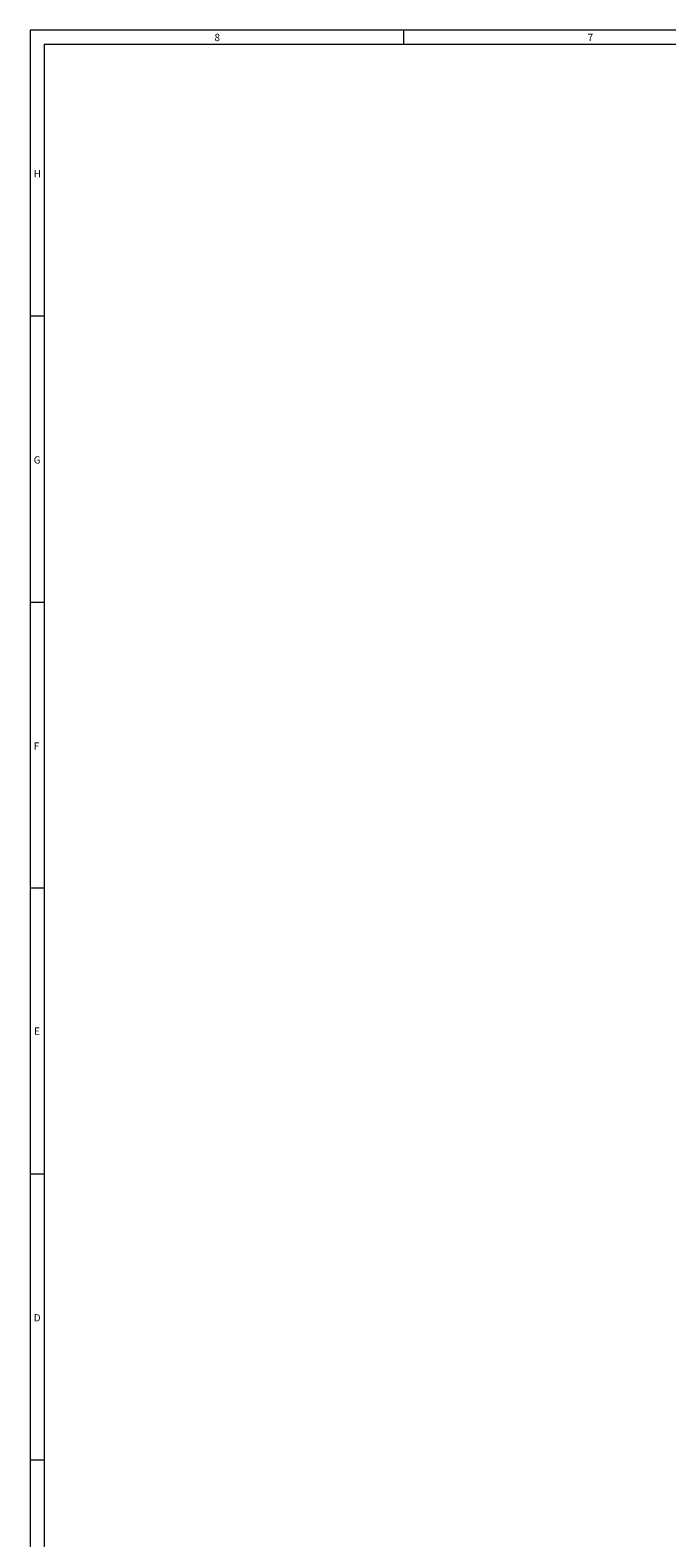
# Model space of a CAD drawing. Units: inches. Extents: x 0.7 to 43.3, y 0.7 to 33.3.
# Drawn here: x 0.7 to 9.8, y 11.8 to 33.3 of the extents above; entities that cross this region are included whole.
import ezdxf

# ---------------------------------------------------------------- set-up
doc = ezdxf.new("R2010")
doc.units = ezdxf.units.IN
doc.header["$MEASUREMENT"] = 0
doc.styles.add('SLDTEXTSTYLE0', font='TXT', dxfattribs={"width": 0.7})

msp = doc.modelspace()

# ---------------------------------------------------------------- linework, layer by layer
at = {"color": 7, "linetype": 'Continuous', "lineweight": 15}
for p, q in [((43.3, 33.3), (0.7, 33.3)), ((0.7, 33.3), (0.7, 0.7)), ((6.025, 33.3), (6.025, 33.1)), ((0.9, 33.1), (43.1, 33.1)), ((0.9, 33.1), (0.9, 0.9)), ((0.9, 29.225), (0.7, 29.225)), ((0.7, 25.15), (0.9, 25.15)), ((0.9, 21.075), (0.7, 21.075)), ((0.9, 17), (0.7, 17)), ((0.9, 12.925), (0.7, 12.925))]:
    msp.add_line(p, q, dxfattribs=at)

# ---------------------------------------------------------------- texts
at = {"color": 7, "linetype": 'Continuous', "lineweight": 0, "char_height": 0.104, "attachment_point": 1, "style": 'SLDTEXTSTYLE0'}
for s, insert in [('8', (3.328, 33.248)), ('7', (8.649, 33.248)), ('H', (0.751, 31.308)), ('G', (0.751, 27.229)), ('F', (0.751, 23.152)), ('E', (0.755, 19.091)), ('D', (0.751, 15.008))]:
    msp.add_mtext(s, dxfattribs=dict(at, insert=insert))

doc.saveas('drawing.dxf')
